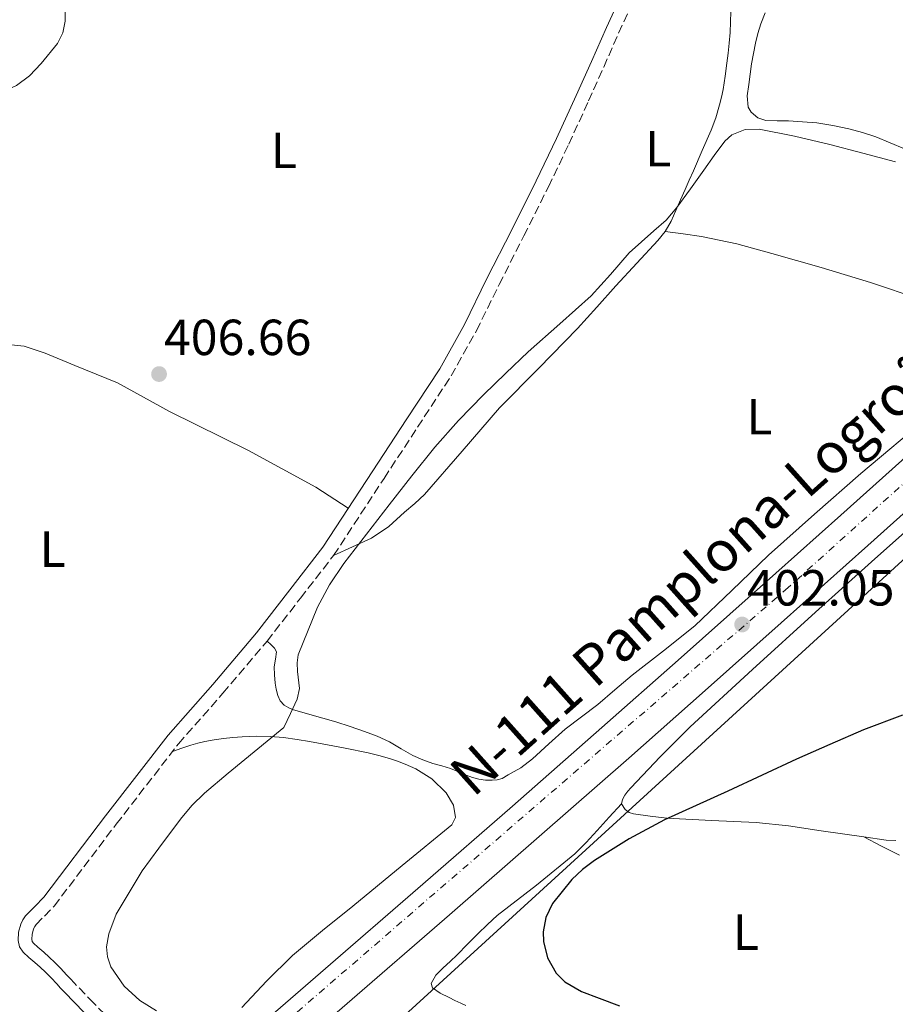
# Model space of a CAD drawing. Units: metres. Extents: x 546223 to 549657, y 4703156 to 4705477.
# Drawn here: x 549010 to 549183, y 4704913 to 4705107 of the extents above; entities that cross this region are included whole.
import ezdxf
from ezdxf.enums import TextEntityAlignment as Align

# ---------------------------------------------------------------- set-up
doc = ezdxf.new("R2010")
doc.units = ezdxf.units.M
doc.header["$MEASUREMENT"] = 0
doc.linetypes.add('DGN Style 3', pattern=[2.435890702152634, 1.739921930109024, -0.6959687720436097])
doc.linetypes.add('DGN Style 4', pattern=[2.7856150101045474, 1.391937544087219, -0.6959687720436097, 0.001739921930109024, -0.6959687720436097])
for name, color, linetype, lineweight in [('Camino', 7, 'DGN Style 3', 0), ('Carretera', 9, 'Continuous', 0), ('Cota de punto acotado terreno', 7, 'Continuous', 0), ('Curva de nivel directora', 30, 'Continuous', 30), ('Curva de nivel intermedia', 30, 'Continuous', 0), ('Eje de carretera', 7, 'DGN Style 4', 0), ('Etiqueta de uso rústico', 92, 'Continuous', 0), ('Gasoducto', 7, 'Continuous', 13), ('Línea de asfalto', 7, 'Continuous', 13), ('Línea de cambio de uso (parcela vista)', 92, 'Continuous', 0), ('Margen derecho', 7, 'Continuous', 0), ('Punto acotado terreno (símbolo)', 7, 'Continuous', 0), ('Texto de Carretera', 1, 'Continuous', 0)]:
    doc.layers.add(name, color=color, linetype=linetype, lineweight=lineweight)
doc.styles.add('Style-Arial', font='arial.ttf')

# ---------------------------------------------------------------- blocks, each defined once
blk = doc.blocks.new('5PATER')
at = {"layer": 'Punto acotado terreno (símbolo)', "linetype": 'Continuous', "lineweight": 0}
h = blk.add_hatch(color=51, dxfattribs=at)
edge = h.paths.add_edge_path()
edge.add_ellipse((0, 0), major_axis=(-0.1095731443231308, -0.1110710700762829), ratio=0.9994222409660317, start_angle=0, end_angle=360)
blk = doc.blocks.new('*U8')
at = {"layer": 'Carretera', "color": 9, "linetype": 'Continuous', "lineweight": 0}
for points in [[(549049.0799999986, 4704901.460000001, 405.570000000007), (549069.3099999992, 4704918.980000001, 404.3999999999942), (549089.5100000009, 4704936.490000002, 403.320000000007), (549107.239999998, 4704951.92, 402.7599999999948), (549124.9099999993, 4704967.41, 402.3699999999953), (549139.9699999979, 4704980.740000002, 402.0899999999965), (549155.0100000028, 4704994.130000002, 401.9400000000023), (549172.140000001, 4705009.42, 401.929999999993), (549189.2800000004, 4705024.720000001, 401.9199999999983)], [(549194.6200000002, 4705018.73, 401.9199999999983), (549177.4899999975, 4705003.430000001, 401.929999999993), (549160.3500000027, 4704988.13, 401.9400000000023), (549145.3000000009, 4704974.739999999, 402.0899999999965), (549130.2199999979, 4704961.380000002, 402.3699999999953), (549112.5199999998, 4704945.87, 402.7599999999948), (549094.7800000013, 4704930.42, 403.320000000007), (549074.5599999997, 4704912.91, 404.3999999999942), (549054.6399999998, 4704895.649999999, 405.5599999999977)]]:
    blk.add_polyline3d(points, dxfattribs=at)

msp = doc.modelspace()

# ---------------------------------------------------------------- linework, layer by layer
at = {"layer": 'Camino', "color": 7, "linetype": 'DGN Style 3', "lineweight": 0}
msp.add_polyline3d([(549028.3799999983, 4704909.050000003, 405.6199999999953), (549024.4499999987, 4704912.970000001, 405.6000000000059), (549020.6000000021, 4704916.970000002, 405.6000000000059), (549019.86, 4704917.760000001, 405.5899999999965), (549019.1000000021, 4704918.580000001, 405.570000000007), (549017.98, 4704919.779999999, 405.570000000007), (549016.7899999986, 4704921.000000002, 405.570000000007), (549015.6800000002, 4704922.040000001, 405.570000000007), (549014.5899999993, 4704923.010000001, 405.570000000007), (549013.4200000003, 4704924.02, 405.570000000007), (549012.5500000007, 4704924.790000003, 405.5599999999978), (549012.3200000006, 4704925.15, 405.5500000000029), (549012.2299999989, 4704925.590000001, 405.5399999999938), (549012.2600000004, 4704926.540000003, 405.5299999999989), (549012.5700000009, 4704927.62, 405.520000000004), (549012.8000000011, 4704928.120000001, 405.520000000004), (549013.0599999982, 4704928.520000001, 405.520000000004), (549014.7199999989, 4704930.180000001, 405.5399999999938), (549016.6400000012, 4704932.15, 405.5599999999978), (549028.9200000013, 4704948.34, 405.4400000000024), (549041.2100000003, 4704964.210000002, 405.300000000003), (549049.9999999991, 4704974.210000004, 405.229999999996), (549058.7099999995, 4704984.470000002, 405.1100000000007), (549065.3099999977, 4704992.980000001, 404.9499999999972), (549071.8700000002, 4705001.439999999, 404.7899999999937), (549081.8500000003, 4705016.67, 404.8000000000029), (549088.4599999997, 4705026.770000001, 404.8300000000019), (549095.1299999995, 4705036.940000001, 404.8500000000058), (549100.1200000007, 4705045.860000002, 404.9499999999972), (549104.5799999976, 4705054.960000001, 405.0899999999966), (549109.4799999994, 4705064.570000002, 405.1499999999942), (549114.3200000008, 4705074.260000002, 405.2200000000012), (549118.3700000009, 4705082.720000002, 405.4700000000013), (549122.2699999991, 4705091.24, 405.7500000000002), (549125.260000002, 4705097.95, 405.8200000000071), (549128.2100000002, 4705104.640000002, 405.9100000000036), (549130.8200000009, 4705110.34, 406.070000000007)], dxfattribs=at)
at = {"layer": 'Curva de nivel directora', "color": 30, "linetype": 'Continuous', "lineweight": 30, "elevation": 400, "flags": 128}
msp.add_lwpolyline([(549184.3099999988, 4704969.86), (549176.5999999996, 4704966.939999999), (549169.9500000001, 4704964.100000001), (549163.3399999985, 4704961.15), (549156.55, 4704958.01), (549149.7699999987, 4704954.880000004), (549143.5399999992, 4704952.02), (549137.2999999986, 4704949.17), (549130.2599999999, 4704945.420000001), (549123.4499999993, 4704941.130000002), (549121.0699999988, 4704939.380000002), (549118.9400000009, 4704937.390000002), (549115.1399999988, 4704932.640000001), (549113.8, 4704929.9), (549113.2599999991, 4704927.03), (549113.3399999996, 4704925.17), (549114.150000001, 4704921.930000001), (549115.8499999996, 4704918.9), (549117.5700000008, 4704917.199999999), (549120.899999999, 4704915.290000001), (549124.3399999989, 4704913.970000002), (549128.4000000003, 4704912.4)], dxfattribs=at)
at = {"layer": 'Curva de nivel intermedia', "color": 30, "linetype": 'Continuous', "lineweight": 0, "flags": 128}
for points, elevation in [([(548994.8000000012, 4705090.529999999), (549001.0100000006, 4705091.92), (549007.24, 4705093.41), (549009.1900000013, 4705094.3), (549011.7500000006, 4705096.210000001), (549014.0900000008, 4705098.619999998), (549017.2800000004, 4705102.59), (549018.36, 4705104.720000001), (549018.8000000004, 4705107.020000001), (549018.8300000017, 4705109.309999999)], 410.0000000000001), ([(549051.0200000005, 4704958.4), (549062.0600000002, 4704967.410000001), (549063.380000001, 4704970.220000001), (549064.6999999998, 4704973.039999999), (549065.12, 4704975.130000001), (549064.7500000012, 4704978.509999999), (549064.6399999994, 4704980.189999999), (549064.900000001, 4704981.81), (549068.6900000018, 4704991.189999999), (549071.0800000012, 4704995.640000002), (549073.900000002, 4704999.820000002), (549078.3500000001, 4705005.65), (549082.8400000005, 4705011.42), (549087.3400000001, 4705017.15), (549091.9000000019, 4705022.83), (549096.5800000002, 4705028.099999998), (549101.5199999999, 4705033.149999999), (549105.8899999997, 4705037.439999999), (549110.3300000011, 4705041.659999999), (549116.5800000007, 4705047.180000001), (549122.8100000002, 4705052.73), (549126.5899999997, 4705056.930000001), (549130.2700000011, 4705061.21), (549135.1500000005, 4705065.550000001), (549137.5800000001, 4705067.720000002), (549139.7200000014, 4705070.16), (549142.4000000014, 4705073.859999999), (549145.05, 4705077.580000001), (549147.0999999997, 4705080.46), (549149.2099999997, 4705083.32), (549150.570000001, 4705084.560000001), (549153.2100000007, 4705085.619999998), (549155.9800000001, 4705085.679999999), (549163.0000000009, 4705084.289999999), (549169.9800000013, 4705082.619999999), (549176.47, 4705080.940000001), (549182.9400000009, 4705079.230000001)], 405.0000000000001), ([(549036.8700000017, 4704911.42), (549033.5400000013, 4704913.5), (549030.4900000005, 4704916.319999999), (549027.8700000007, 4704920.15), (549027.1599999999, 4704922.119999999), (549027.0100000001, 4704924.100000001), (549027.4600000017, 4704926.67), (549028.8699999999, 4704930.56), (549034.050000001, 4704939.100000001), (549037.3500000001, 4704943.57), (549041.5900000003, 4704949.289999999), (549043.8400000011, 4704952.02), (549046.3600000001, 4704954.480000001), (549051.0200000005, 4704958.4)], 405.0000000000001)]:
    msp.add_lwpolyline(points, dxfattribs=dict(at, elevation=elevation))
at = {"layer": 'Eje de carretera', "color": 7, "linetype": 'DGN Style 4', "lineweight": 0}
msp.add_polyline3d([(548343.7800000003, 4704524.17, 392.7200000000012), (548380.7199999989, 4704537.560000001, 393.949999999997), (548424.829999998, 4704553.630000002, 395.2899999999937), (548474.7799999998, 4704572.630000001, 396.5399999999935), (548527.6499999984, 4704592.2, 397.8899999999996), (548600.7899999979, 4704620.420000001, 400.0099999999949), (548652.1999999994, 4704638.83, 400.6799999999931), (548748.1000000021, 4704674.980000002, 401.3500000000058), (548791.9099999993, 4704691.350000001, 402.0099999999949), (548814.8700000015, 4704699.990000002, 402.4400000000023), (548830.6499999973, 4704709.050000001, 403.0899999999966), (548843.4999999995, 4704717.230000001, 403.6100000000005), (548856.0599999991, 4704727.75, 404.3399999999966), (548878.260000001, 4704745.859999999, 405.2899999999936), (548909.8099999984, 4704773.040000002, 407.1199999999954), (548986.7600000014, 4704841.25, 408.7100000000065), (549055.9400000002, 4704903.640000001, 405.2799999999989), (549161.2199999995, 4704994.640000002, 401.9400000000024), (549245.4699999979, 4705070.590000001, 402.4199999999982)], dxfattribs=at)
at = {"layer": 'Gasoducto', "color": 7, "linetype": 'Continuous', "lineweight": 13}
msp.add_polyline3d([(549643.23, 4705139.350000001, 393.5), (549549.1503657257, 4705175.387586629, 395.1820000000007), (549527.4499999998, 4705183.699999999, 395.570000000007), (549518.2199999986, 4705258.180000001, 396.4600000000065), (549485.6000000006, 4705259.41, 396.4799999999959), (549375.719999999, 4705165.99, 398.1000000000058), (549248.2899999992, 4705058.829999999, 400.1399999999995), (549062.9999999993, 4704889.65, 404.8500000000058), (549075.9200000009, 4704800.100000001, 406.3399999999965), (548992.3899999999, 4704732.970000001, 402.4400000000023), (548921.6000000017, 4704746.520000001, 405.1000000000058), (548838.0700000008, 4704680.619999998, 400.679999999993), (548720.25, 4704645.15, 398.5), (548631.6099999994, 4704608.810000001, 397.570000000007), (548558.3500000013, 4704581.100000001, 396.3800000000047), (548434.0100000027, 4704526.29, 392.8399999999965), (548289.1700000007, 4704477.269999999, 389.5), (548178.9200000026, 4704441.080000001, 388.1499999999942), (548170.980000001, 4704438.470000001, 388.5500000000029), (548083.5699999998, 4704408.91, 387.5399999999936), (548058.86, 4704404.560000001, 388.5200000000041)], dxfattribs=at)
at = {"layer": 'Línea de asfalto', "color": 7, "linetype": 'Continuous', "lineweight": 13}
for points in [[(549349.3799999993, 4705166.710000001, 402.8399999999965), (549345.8299999975, 4705163.730000001, 403.1000000000058), (549336.2299999996, 4705155.800000001, 403.7299999999959), (549326.9899999973, 4705148, 404.2700000000042), (549317.7100000011, 4705140.020000001, 404.520000000004), (549305.7100000004, 4705128.730000001, 404.3999999999942), (549294.0199999983, 4705117.619999999, 404.0700000000071), (549276.6599999998, 4705102.42, 403.5200000000041), (549259.1900000018, 4705087.070000002, 402.9600000000065), (549243.6599999996, 4705073.170000001, 402.4199999999982), (549228.1499999975, 4705059.310000001, 401.9600000000065), (549208.7199999993, 4705042.020000001, 401.8300000000019), (549189.2799999998, 4705024.720000001, 401.9199999999984), (549172.1400000005, 4705009.420000001, 401.929999999993), (549155.0100000022, 4704994.130000004, 401.9400000000024), (549139.9699999974, 4704980.740000002, 402.0899999999965), (549124.9099999989, 4704967.410000001, 402.3699999999953), (549107.2399999975, 4704951.920000001, 402.7599999999949), (549089.5100000004, 4704936.490000002, 403.3200000000071), (549069.3099999988, 4704918.980000001, 404.3999999999942), (549049.0799999981, 4704901.460000002, 405.570000000007), (549043.7100000015, 4704896.779999999, 405.7599999999948)], [(549194.6199999996, 4705018.730000001, 401.9199999999984), (549177.4899999971, 4705003.430000001, 401.929999999993), (549160.3500000021, 4704988.130000001, 401.9400000000024), (549145.3000000004, 4704974.74, 402.0899999999965), (549130.2199999974, 4704961.380000004, 402.3699999999953), (549112.5199999993, 4704945.87, 402.7599999999949), (549094.7800000008, 4704930.420000001, 403.3200000000071), (549074.5599999991, 4704912.91, 404.3999999999942), (549054.6399999993, 4704895.65, 405.5599999999978)]]:
    msp.add_polyline3d(points, dxfattribs=at)
at = {"layer": 'Línea de cambio de uso (parcela vista)', "color": 92, "linetype": 'Continuous', "lineweight": 0}
for points in [[(549150.3600000005, 4705108.83, 405.4799999999959), (549150.3300000001, 4705106.9, 405.3699999999953), (549150.2400000002, 4705104.77, 405.2299999999959), (549150.0599999996, 4705102.640000001, 405.0800000000018), (549149.8499999996, 4705100.680000001, 404.9700000000012), (549149.6100000005, 4705098.720000001, 404.8899999999995), (549149.2699999996, 4705096.130000001, 404.8899999999995), (549148.8799999999, 4705093.539999999, 404.8899999999995), (549148.5499999998, 4705091.99, 404.8600000000006), (549148.1399999997, 4705090.449999999, 404.8300000000018), (549147.3899999997, 4705087.930000001, 404.7400000000052), (549146.4800000004, 4705085.480000001, 404.6499999999942), (549144.7400000002, 4705081.470000001, 404.6199999999953), (549142.9900000002, 4705077.460000001, 404.6000000000058), (549142.1799999997, 4705075.609999999, 404.570000000007), (549141.3700000001, 4705073.77, 404.5399999999936), (549140.4500000002, 4705071.689999999, 404.5299999999988), (549139.5199999996, 4705069.619999999, 404.5200000000041), (549139.0499999998, 4705068.57, 404.5200000000041), (549138.5899999999, 4705067.51, 404.5200000000041), (549137.4199999999, 4705065.480000001, 404.5)], [(549157.1699999999, 4705108.66, 405.679999999993), (549156.3200000003, 4705106.5, 405.5299999999988), (549155.7300000004, 4705104.600000001, 405.5299999999988), (549155.25, 4705102.66, 405.5299999999988), (549154.5, 4705098.58, 405.4799999999959), (549153.9199999999, 4705094.480000001, 405.4499999999971), (549153.6200000001, 4705092.25, 405.4600000000065), (549153.8399999999, 4705090.02, 405.4700000000012), (549154.3799999999, 4705089.02, 405.4700000000012), (549155.7100000001, 4705087.91, 405.4799999999959), (549157.3300000001, 4705087.41, 405.4799999999959), (549159.54, 4705087.350000001, 405.5), (549161.7599999999, 4705087.32, 405.5299999999988), (549164.5599999996, 4705087.140000001, 405.570000000007), (549167.3600000005, 4705086.9, 405.6100000000006), (549170.5499999998, 4705086.41, 405.679999999993), (549173.7100000001, 4705085.720000001, 405.7200000000012), (549176.4100000003, 4705085, 405.7200000000012), (549179.0700000003, 4705084.130000001, 405.7200000000012), (549181.8700000001, 4705082.949999999, 405.7200000000012), (549184.6900000004, 4705081.800000001, 405.7200000000012)], [(549137.4199999999, 4705065.480000001, 404.5), (549135.9500000002, 4705063.65, 404.4600000000065), (549131.7999999998, 4705059.189999999, 404.25), (549127.6600000003, 4705054.730000001, 404.0899999999965), (549123.8899999997, 4705050.5, 404.1399999999995), (549120.1100000005, 4705046.289999999, 404.1900000000023), (549112.4100000003, 4705038.42, 404.2299999999959), (549104.6299999999, 4705030.630000001, 404.2799999999988), (549097.2999999998, 4705022.029999999, 404.3500000000058), (549089.8700000001, 4705013.51, 404.4100000000035), (549087.9299999997, 4705011.720000001, 404.429999999993), (549085.9100000003, 4705010.01, 404.4400000000023), (549082.79, 4705007.180000001, 404.4400000000023), (549079.3499999996, 4705004.84, 404.4900000000052), (549075.6100000005, 4705003.140000001, 404.6399999999995), (549071.8700000001, 4705001.439999999, 404.7899999999936)], [(549187.8399999999, 4705052.07, 401.820000000007), (549177.9600000001, 4705055.350000001, 402.0399999999936), (549168.2699999996, 4705058.350000001, 402.5500000000029), (549158.5099999999, 4705061.119999999, 403.1000000000058), (549151.5700000003, 4705063.01, 403.3500000000058), (549144.5599999996, 4705064.439999999, 403.7700000000041), (549140.9900000002, 4705064.960000001, 404.1399999999995), (549137.4199999999, 4705065.480000001, 404.5)], [(548969.54, 4704992.630000001, 410.8800000000047), (548985.0599999996, 4705014.09, 408.9199999999983), (548992.3600000005, 4705024.01, 408.3800000000047), (548994.9500000002, 4705027.100000001, 408.2799999999988), (548997.2400000002, 4705030.02, 408.2200000000012), (548999.1799999997, 4705032.710000001, 408.2200000000012), (549000.6699999999, 4705035.539999999, 408.2200000000012), (549001.8799999999, 4705038.17, 408.2200000000012), (549003.29, 4705040.34, 408.1699999999983), (549005.3099999996, 4705042.140000001, 408.1399999999995), (549007.5, 4705043.09, 408.1399999999995), (549010.7000000002, 4705042.789999999, 408.1199999999953), (549014.8700000001, 4705041.41, 408.0299999999988), (549020.75, 4705038.980000001, 407.6399999999995), (549029.1299999999, 4705035.529999999, 407.3600000000006), (549039.4299999997, 4705029.850000001, 406.9100000000035), (549055.0300000003, 4705022.17, 406.5200000000041), (549068.3600000005, 4705014.949999999, 405.6300000000047), (549074.7800000003, 4705010.75, 404.8000000000029)], [(549128.75, 4704952.34, 400.4499999999971), (549128.9600000001, 4704953.210000001, 400.4700000000012), (549129.4500000002, 4704954.050000001, 400.4799999999959), (549130.0199999996, 4704954.82, 400.5099999999948), (549130.6399999997, 4704955.539999999, 400.5299999999988), (549136.3899999997, 4704961.65, 400.6900000000023), (549142.3499999996, 4704967.539999999, 400.7599999999948), (549154.7000000002, 4704978.91, 400.7599999999948), (549167.1200000001, 4704990.199999999, 400.7400000000052), (549178.8700000001, 4705000.74, 400.7100000000065), (549190.6399999997, 4705011.25, 400.6600000000035), (549197.8399999999, 4705017.52, 400.3500000000058), (549205.0599999996, 4705023.76, 400.1199999999953), (549206.2800000003, 4705025.109999999, 400.1399999999995), (549207.5, 4705026.449999999, 400.1600000000035), (549209.1699999999, 4705027.82, 400.1999999999971), (549210.8799999999, 4705029.140000001, 400.2299999999959), (549213.5800000001, 4705031.180000001, 400.320000000007), (549216.3200000003, 4705033.16, 400.3699999999953), (549223.9500000002, 4705038.350000001, 400.3300000000018), (549231.5899999999, 4705043.539999999, 400.2899999999936)], [(549058.7100000001, 4704984.470000001, 405.1100000000006), (549059.4600000001, 4704983.810000001, 404.9400000000023), (549060.2199999997, 4704983.140000001, 404.7599999999948), (549060.5800000001, 4704982.4, 404.679999999993), (549060.3799999999, 4704980.939999999, 404.7200000000012), (549060.1399999997, 4704979.430000001, 404.7799999999988), (549060.2199999997, 4704977.82, 404.7799999999988), (549060.3300000001, 4704976.220000001, 404.7799999999988), (549060.5199999996, 4704974.980000001, 404.7799999999988), (549060.8399999999, 4704973.77, 404.7799999999988), (549061.3099999996, 4704972.730000001, 404.7799999999988), (549062.0899999999, 4704971.859999999, 404.7799999999988), (549063, 4704971.300000001, 404.7700000000041), (549063.9600000001, 4704970.939999999, 404.7299999999959), (549065.5700000003, 4704970.470000001, 404.570000000007), (549067.1799999997, 4704970.01, 404.3999999999942), (549069.7400000002, 4704969.27, 404.2299999999959), (549072.2999999998, 4704968.539999999, 404.0599999999977), (549075.1600000003, 4704967.640000001, 403.8099999999977), (549077.9900000002, 4704966.66, 403.5800000000018), (549080.4800000004, 4704965.689999999, 403.5099999999948), (549082.9199999999, 4704964.58, 403.4499999999971), (549085.2400000002, 4704963.230000001, 403.320000000007), (549087.5599999996, 4704961.880000001, 403.1999999999971), (549089.5199999996, 4704961.050000001, 403.1399999999995), (549091.5099999999, 4704960.33, 403.070000000007), (549093.2400000002, 4704959.83, 402.9400000000023), (549094.9699999997, 4704959.32, 402.8099999999977), (549096.54, 4704958.67, 402.7200000000012), (549098.0999999996, 4704957.99, 402.6199999999953), (549099.3399999999, 4704957.560000001, 402.5099999999948), (549100.5999999996, 4704957.210000001, 402.4100000000035), (549101.9000000004, 4704957.029999999, 402.3699999999953), (549103.2100000001, 4704957.029999999, 402.3500000000058), (549104.2199999997, 4704957.100000001, 402.3300000000018), (549105.1900000004, 4704957.380000001, 402.3300000000018), (549106.3799999999, 4704958.060000001, 402.3500000000058), (549107.5300000003, 4704958.74, 402.3800000000047), (549108.8899999997, 4704959.480000001, 402.3999999999942), (549111.2100000001, 4704961.210000001, 402.2700000000041), (549114.3899999997, 4704964.189999999, 401.8099999999977), (549117.6200000001, 4704967.09, 401.5599999999977), (549120.8799999999, 4704969.52, 401.6300000000047), (549124.0999999996, 4704971.99, 401.7200000000012), (549127.4900000002, 4704974.869999999, 401.8699999999953), (549130.8600000005, 4704977.75, 401.9799999999959), (549137.0899999999, 4704982.609999999, 402.0500000000029), (549143.2599999999, 4704987.539999999, 402.1100000000006), (549150.5700000003, 4704994.480000001, 402.1999999999971), (549157.8300000001, 4705001.480000001, 402.2799999999988), (549166.9500000002, 4705009.58, 402.2599999999948), (549176.1100000005, 4705017.640000001, 402.1399999999995), (549189.5899999999, 4705028.949999999, 401.9400000000023)], [(549040.0499999998, 4704962.710000001, 405.3099999999977), (549041.8600000005, 4704963.34, 405.3000000000029), (549043.6699999999, 4704963.960000001, 405.2899999999936), (549045.04, 4704964.359999999, 405.2799999999988), (549046.4400000004, 4704964.680000001, 405.2599999999948), (549048.2599999999, 4704965.01, 405.25), (549050.0899999999, 4704965.27, 405.2299999999959), (549051.9500000002, 4704965.470000001, 405.1699999999983), (549053.8200000003, 4704965.609999999, 405.0800000000018), (549056.5700000003, 4704965.699999999, 404.9400000000023), (549059.3200000003, 4704965.640000001, 404.7799999999988), (549062, 4704965.430000001, 404.6100000000006), (549064.6600000003, 4704965.08, 404.429999999993), (549067.1399999997, 4704964.67, 404.2200000000012), (549069.6100000005, 4704964.230000001, 404), (549074.1500000004, 4704963.350000001, 403.6199999999953), (549078.6799999997, 4704962.41, 403.3699999999953), (549080.79, 4704961.9, 403.320000000007), (549082.8899999997, 4704961.32, 403.2799999999988), (549084.4800000004, 4704960.789999999, 403.2400000000052), (549086.04, 4704960.199999999, 403.1999999999971), (549087.0999999996, 4704959.75, 403.0800000000018), (549088.1399999997, 4704959.26, 402.9600000000065), (549091.29, 4704957.32, 402.7599999999948), (549094.0999999996, 4704954.539999999, 402.570000000007), (549095.5499999998, 4704952.109999999, 402.429999999993), (549095.9400000004, 4704949.66, 402.3300000000018), (549095.2599999999, 4704948.199999999, 402.3500000000058), (549085.4500000002, 4704940.16, 402.4799999999959), (549075.6500000004, 4704932.140000001, 402.6499999999942), (549069.6799999997, 4704927.34, 402.9199999999983), (549063.75, 4704922.380000001, 403.2899999999936), (549058.6100000005, 4704917.310000001, 403.5599999999977), (549053.7000000002, 4704912.100000001, 404)], [(549098.0099999999, 4704912.5, 400.9799999999959), (549097.0300000003, 4704912.939999999, 401), (549095.8600000005, 4704913.49, 401.1000000000058), (549094.6799999997, 4704914.060000001, 401.1999999999971), (549092.9400000004, 4704914.939999999, 401.2700000000041), (549091.4000000004, 4704915.99, 401.3000000000029), (549091.1500000004, 4704916.850000001, 401.3000000000029), (549092.1100000005, 4704918.480000001, 401.2899999999936), (549093.5300000003, 4704919.939999999, 401.2799999999988), (549094.9299999997, 4704921.220000001, 401.2799999999988), (549096.2999999998, 4704922.5, 401.2700000000041), (549098.3200000003, 4704924.600000001, 401.0800000000018), (549100.3600000005, 4704926.680000001, 400.8699999999953), (549102.2699999996, 4704928.5, 400.8399999999965), (549104.2199999997, 4704930.26, 400.820000000007), (549111.9500000002, 4704936.289999999, 400.6100000000006), (549119.5499999998, 4704942.460000001, 400.3999999999942), (549121.7999999998, 4704944.710000001, 400.3600000000006), (549123.9600000001, 4704947.050000001, 400.3600000000006), (549126.3600000005, 4704949.699999999, 400.3999999999942), (549128.75, 4704952.34, 400.4499999999971)], [(549176.6600000003, 4704945.800000001, 398.2899999999936), (549168.2300000004, 4704947, 398.3000000000029), (549161.8099999996, 4704948.02, 398.4199999999983), (549155.3600000005, 4704948.65, 398.6900000000023), (549146.5599999996, 4704949.07, 399.1900000000023), (549137.7599999999, 4704949.49, 399.679999999993), (549134.4400000004, 4704949.930000001, 400.0500000000029), (549131.1299999999, 4704950.369999999, 400.4199999999983), (549130.2999999998, 4704950.65, 400.4400000000023), (549129.5199999996, 4704951.210000001, 400.4199999999983), (549128.75, 4704952.34, 400.4499999999971)], [(549176.6600000003, 4704945.800000001, 398.2899999999936), (549180.1799999997, 4704944.01, 398.6100000000006), (549183.7100000001, 4704942.210000001, 398.929999999993)], [(549183, 4704945.109999999, 398.2799999999988), (549181.0800000001, 4704945.17, 398.2799999999988), (549176.6600000003, 4704945.800000001, 398.2899999999936)]]:
    msp.add_polyline3d(points, dxfattribs=at)
at = {"layer": 'Margen derecho', "color": 7, "linetype": 'Continuous', "lineweight": 0}
for points in [[(549128.399999998, 4705111.45, 406.070000000007), (549125.7800000006, 4705105.730000001, 405.9100000000036), (549122.819999999, 4705099.029999999, 405.8200000000071), (549119.8399999995, 4705092.34, 405.7500000000002), (549115.9499999981, 4705083.850000001, 405.4700000000013), (549111.9200000003, 4705075.430000001, 405.2200000000012), (549107.1000000011, 4705065.77, 405.1499999999942), (549102.1900000006, 4705056.150000002, 405.0899999999966), (549097.7600000004, 4705047.100000001, 404.9499999999972), (549092.8500000018, 4705038.330000001, 404.8500000000058), (549086.229999999, 4705028.230000001, 404.8300000000019), (549079.6099999985, 4705018.130000002, 404.8000000000029), (549069.7600000004, 4705003.08, 404.7899999999937), (549063.1999999977, 4704994.619999999, 404.9499999999972), (549056.6399999998, 4704986.15, 405.1100000000007), (549047.9800000007, 4704975.960000004, 405.229999999996), (549039.1499999972, 4704965.910000001, 405.300000000003), (549026.8099999991, 4704949.960000001, 405.4400000000024), (549014.6200000006, 4704933.900000001, 405.5599999999978), (549012.819999999, 4704932.060000001, 405.5399999999938), (549010.9899999984, 4704930.220000002, 405.520000000004), (549010.4600000009, 4704929.430000001, 405.520000000004), (549010.0599999985, 4704928.550000003, 405.520000000004)], [(549010.0599999985, 4704928.550000003, 405.520000000004), (549009.6000000003, 4704926.960000001, 405.5299999999989), (549009.5500000012, 4704925.350000001, 405.5399999999938), (549009.8199999994, 4704924.12, 405.5500000000029), (549010.4899999978, 4704923.050000002, 405.5599999999978), (549011.659999999, 4704922.01, 405.570000000007), (549012.829999998, 4704921.000000002, 405.570000000007), (549013.8799999985, 4704920.060000001, 405.570000000007), (549014.9200000024, 4704919.100000001, 405.570000000007), (549016.0399999977, 4704917.939999999, 405.570000000007), (549017.1499999985, 4704916.76, 405.570000000007), (549017.8999999973, 4704915.939999999, 405.5899999999965), (549018.6700000007, 4704915.130000002, 405.6000000000059), (549022.550000001, 4704911.100000001, 405.6000000000059), (549026.5100000018, 4704907.140000002, 405.6199999999953), (549033.3799999983, 4704900.449999999, 405.7500000000002), (549040.2499999992, 4704893.76, 405.8800000000047)]]:
    msp.add_polyline3d(points, dxfattribs=at)

# ---------------------------------------------------------------- block references
at = {"layer": 'Carretera', "color": 9, "linetype": 'Continuous', "lineweight": 0}
msp.add_blockref('*U8', (0, 0), dxfattribs=at)
at = {"layer": 'Punto acotado terreno (símbolo)', "color": 7, "linetype": 'Continuous', "lineweight": 0, "xscale": 10, "yscale": 10, "zscale": 10}
for p in [(549037.3700000002, 4705037.28, 406.660000000004), (549152.6200000006, 4704987.790000001, 402.0500000000029)]:
    msp.add_blockref('5PATER', p, dxfattribs=at)

# ---------------------------------------------------------------- texts
at = {"layer": 'Cota de punto acotado terreno', "color": 7, "linetype": 'Continuous', "lineweight": 0, "style": 'Style-Arial'}
for s, p in [('406.66', (549038.3299999974, 4705041.03, 406.6600000000035)), ('402.05', (549153.5799999977, 4704991.540000001, 402.0500000000029))]:
    msp.add_text(s, height=7.000000000000002, dxfattribs=at).set_placement(p)
at = {"layer": 'Etiqueta de uso rústico', "color": 92, "linetype": 'Continuous', "lineweight": 0, "style": 'Style-Arial'}
for p in [(549062.0414203769, 4705081.50001, 407.2100000000065), (549136.0214203792, 4705081.800010001, 405.0099999999948), (549156.0414203774, 4705028.860010001, 402.8800000000047), (549016.3414203788, 4705002.670010001, 407.929999999993), (549153.3514203808, 4704926.990010001, 398.7700000000041)]:
    msp.add_text('L', height=7.000000000000002, dxfattribs=at).set_placement(p, align=Align.MIDDLE_CENTER)
at = {"layer": 'Texto de Carretera', "color": 1, "linetype": 'Continuous', "lineweight": 0, "style": 'Style-Arial'}
msp.add_text('N-111 Pamplona-Logroño', height=8, rotation=41.74641000000001, dxfattribs=at).set_placement((549145.7928001113, 4705000.162968438, 402.2700000000041), align=Align.MIDDLE_CENTER)

doc.saveas('drawing.dxf')
